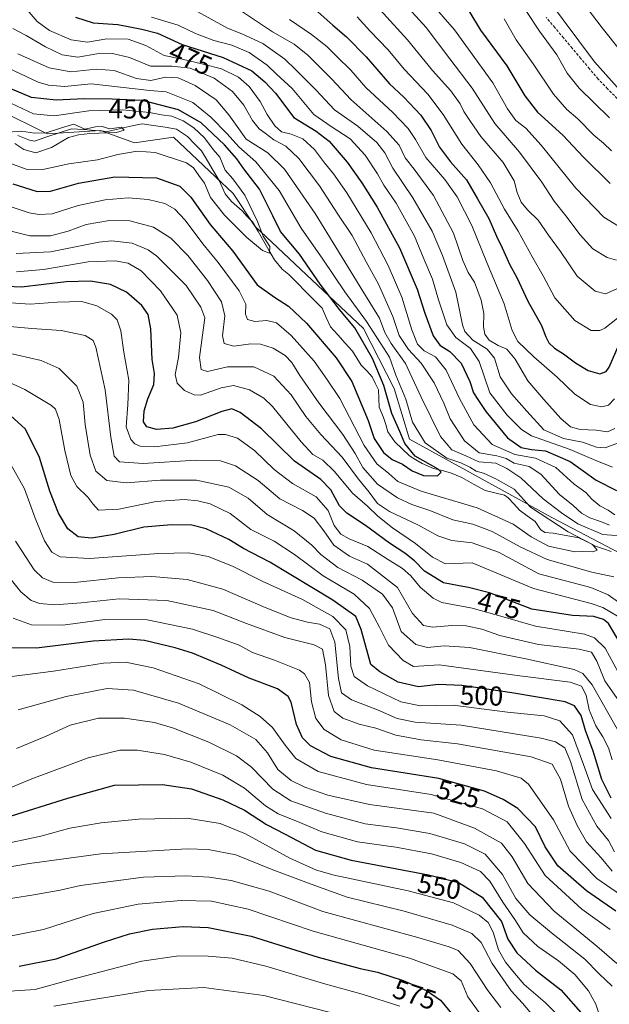
# Model space of a CAD drawing. Units: metres. Extents: x 596462 to 599881, y 4782325 to 4784688.
# Drawn here: x 599397 to 599613, y 4783122 to 4783482 of the extents above; entities that cross this region are included whole.
import ezdxf
from ezdxf.enums import TextEntityAlignment as Align

# ---------------------------------------------------------------- set-up
doc = ezdxf.new("R2010")
doc.units = ezdxf.units.M
doc.header["$MEASUREMENT"] = 0
doc.linetypes.add('TRAZOSX2', pattern=[1.5, 1, -0.5])
for name, color, linetype, lineweight in [('Arbolado forestal CxS', 92, 'Continuous', 0), ('Corriente artificial lineal', 5, 'TRAZOSX2', 13), ('Corriente natural lineal', 142, 'Continuous', 13), ('Curva de nivel maestra', 36, 'Continuous', 30), ('Curva de nivel normal', 36, 'Continuous', 0), ('Rótulo de curva de nivel directora', 19, 'Continuous', 0)]:
    doc.layers.add(name, color=color, linetype=linetype, lineweight=lineweight)
doc.styles.add('Arial', font='txt', dxfattribs={"height": 0.2})

# ---------------------------------------------------------------- blocks, each defined once
blk = doc.blocks.new('*U153')
at = {"layer": 'Arbolado forestal CxS', "color": 92, "linetype": 'Continuous', "lineweight": 0}
blk.add_polyline3d([(599371.3835, 4783458.1091, 437.9769), (599406.9561, 4783440.5811, 440.0676), (599426.4267, 4783441.7981, 441.6438), (599438.8795, 4783437.2353, 445.808), (599453.1993, 4783439.3641, 442.6831), (599468.5817, 4783424.8379, 443.2333), (599475.1049, 4783418.6773, 443.7036), (599482.9407, 4783406.7667, 444.8614), (599522.8297, 4783369.1775, 452.5118), (599534.0543, 4783347.2095, 453.3397), (599539.6065, 4783328.6279, 451.6672), (599591.8471, 4783299.9521, 454.9509), (599624.1243, 4783282.9625, 458.4157)], dxfattribs=at)
blk = doc.blocks.new('*U169')
at = {"layer": 'Curva de nivel normal', "color": 36, "linetype": 'Continuous', "lineweight": 0}
for points in [[(599582.5, 4783485.34, 535), (599587.33, 4783478.17, 535), (599593.62, 4783469.46, 535), (599597.48, 4783462.78, 535), (599601.87, 4783457.26, 535), (599612.9, 4783446.41, 535)], [(599615.59, 4783136.54, 535), (599608.32, 4783142.83, 535), (599592.68, 4783155.7, 535), (599582.99, 4783165.84, 535), (599577.31, 4783175.62, 535), (599573.42, 4783180.57, 535), (599563.5, 4783186.03, 535), (599548.58, 4783191.61, 535), (599525.02, 4783194.77, 535), (599509.8, 4783198.22, 535), (599501.26, 4783201.09, 535), (599496.35, 4783203.51, 535), (599491.45, 4783207.62, 535), (599487.59, 4783213.68, 535), (599483.4, 4783218.64, 535), (599473.91, 4783223.99, 535), (599455.01, 4783231.94, 535), (599438.54, 4783236.63, 535), (599428.92, 4783237.23, 535), (599413.86, 4783234.3, 535), (599396.33, 4783229.48, 535)]]:
    blk.add_polyline3d(points, dxfattribs=at)
blk = doc.blocks.new('*U172')
at = {"layer": 'Curva de nivel normal', "color": 36, "linetype": 'Continuous', "lineweight": 0}
for points in [[(599393.26, 4783405.01, 460), (599400.58, 4783403.15, 460), (599408.19, 4783403.21, 460), (599414.58, 4783404.87, 460), (599421.24, 4783407.36, 460), (599429.81, 4783408.73, 460), (599437.25, 4783408.67, 460), (599445.85, 4783406.38, 460), (599452.21, 4783402.29, 460), (599458.45, 4783395.94, 460), (599465.65, 4783386.81, 460), (599470.75, 4783378.92, 460), (599472.05, 4783373.84, 460), (599471.16, 4783366.51, 460), (599471.71, 4783363.7, 460), (599475.36, 4783362.74, 460), (599481.59, 4783363.53, 460), (599485.12, 4783363.43, 460), (599489.7, 4783361.95, 460), (599494.14, 4783359.28, 460), (599496.59, 4783356.75, 460), (599499.46, 4783351.96, 460), (599506.44, 4783342, 460), (599515.18, 4783330.32, 460), (599519.76, 4783323.34, 460), (599522.6, 4783318.21, 460), (599527.94, 4783312.12, 460), (599535.24, 4783307.09, 460), (599540.52, 4783304.68, 460), (599547.07, 4783302.47, 460), (599555.59, 4783299.08, 460), (599562.92, 4783297.44, 460), (599569.96, 4783294.82, 460), (599580.2, 4783289.2, 460), (599590.11, 4783284.51, 460), (599606.41, 4783279.92, 460), (599614.58, 4783278.18, 460)], [(599619.9, 4783292.92, 460), (599610.54, 4783293.75, 460), (599601.37, 4783297.62, 460), (599595.4, 4783301.7, 460), (599588.62, 4783306.81, 460), (599580.42, 4783314.49, 460), (599575.38, 4783317.89, 460), (599571.26, 4783319.88, 460), (599565.11, 4783320.31, 460), (599560.25, 4783322.59, 460), (599555.17, 4783324.72, 460), (599551.04, 4783329.68, 460), (599543.94, 4783344.09, 460), (599538.24, 4783356.33, 460), (599532.9, 4783363.75, 460), (599530.61, 4783367.79, 460), (599528.7, 4783372.99, 460), (599522.56, 4783382.87, 460), (599505.06, 4783411.34, 460), (599493.81, 4783427.64, 460), (599487.76, 4783433.58, 460), (599479.83, 4783438.65, 460), (599476.56, 4783443.21, 460), (599473.52, 4783447.46, 460), (599468.89, 4783453.02, 460), (599461.12, 4783458.27, 460), (599454.92, 4783461.12, 460), (599450.26, 4783461.32, 460), (599444.92, 4783460.08, 460), (599439.59, 4783460.88, 460), (599431.51, 4783463.74, 460), (599424.93, 4783464.28, 460), (599415.62, 4783463.32, 460), (599407.61, 4783464.72, 460), (599396.11, 4783469.92, 460)]]:
    blk.add_polyline3d(points, dxfattribs=at)
blk = doc.blocks.new('*U176')
at = {"layer": 'Curva de nivel normal', "color": 36, "linetype": 'Continuous', "lineweight": 0}
for points in [[(599395.6, 4783396.75, 465), (599408.08, 4783397.28, 465), (599425.83, 4783400.86, 465), (599430.65, 4783401.31, 465), (599438.01, 4783400.53, 465), (599443.97, 4783397.98, 465), (599447.11, 4783395.72, 465), (599457.81, 4783385, 465), (599463.17, 4783377.07, 465), (599464.74, 4783373.09, 465), (599462.74, 4783358.54, 465), (599463.36, 4783354.18, 465), (599465.71, 4783353.42, 465), (599473.03, 4783355.12, 465), (599482.59, 4783355.17, 465), (599489.94, 4783351.78, 465), (599496.36, 4783344.87, 465), (599501.72, 4783336.9, 465), (599507.14, 4783330.32, 465), (599514.98, 4783322.02, 465), (599521.02, 4783313.98, 465), (599524.87, 4783309.25, 465), (599527.93, 4783305.12, 465), (599532.31, 4783302.16, 465), (599542.96, 4783297.15, 465), (599550.05, 4783293.26, 465), (599555.21, 4783291.46, 465), (599562.58, 4783290.63, 465), (599572.29, 4783287.28, 465), (599587.08, 4783279.24, 465), (599606.09, 4783274.3, 465), (599612.5, 4783271.6, 465), (599622.61, 4783264.43, 465)], [(599612.9, 4783297.1, 465), (599610.03, 4783298.3, 465), (599605.78, 4783299.84, 465), (599602.7, 4783301.56, 465), (599599.6, 4783304.35, 465), (599594.59, 4783308.35, 465), (599587.72, 4783315.81, 465), (599583.46, 4783318.64, 465), (599578.06, 4783319.9, 465), (599575.07, 4783321.52, 465), (599571.68, 4783322.57, 465), (599565.17, 4783323.62, 465), (599559.76, 4783328.07, 465), (599554.54, 4783336.11, 465), (599552.22, 4783341.89, 465), (599548.73, 4783349.35, 465), (599543.96, 4783356.55, 465), (599539.26, 4783361.54, 465), (599535.84, 4783366.68, 465), (599533.53, 4783373.64, 465), (599528.27, 4783385.49, 465), (599523.84, 4783393.62, 465), (599518.68, 4783403.35, 465), (599513.45, 4783411.13, 465), (599506.66, 4783421.49, 465), (599499.1, 4783431.46, 465), (599494.39, 4783435.99, 465), (599490.01, 4783438.36, 465), (599486.79, 4783440.78, 465), (599484.54, 4783442.36, 465), (599482.11, 4783445.43, 465), (599478.91, 4783451.06, 465), (599474.86, 4783456.05, 465), (599468.06, 4783461.01, 465), (599459.35, 4783464.56, 465), (599452.62, 4783465.34, 465), (599444.73, 4783465.4, 465), (599437.1, 4783468.49, 465), (599430.81, 4783470.01, 465), (599425.14, 4783469.82, 465), (599418.16, 4783468.67, 465), (599412.44, 4783469.56, 465), (599406.28, 4783472.49, 465), (599399.25, 4783476.53, 465), (599394.36, 4783479.16, 465)]]:
    blk.add_polyline3d(points, dxfattribs=at)
blk = doc.blocks.new('*U179')
at = {"layer": 'Curva de nivel normal', "color": 36, "linetype": 'Continuous', "lineweight": 0}
for points in [[(599462.12, 4783485.22, 485), (599473.04, 4783479.32, 485), (599478.26, 4783477.25, 485), (599485.99, 4783473.67, 485), (599494.01, 4783467.96, 485), (599498.01, 4783464.03, 485), (599505.3, 4783456.64, 485), (599512.16, 4783449.38, 485), (599520.72, 4783443.34, 485), (599527.66, 4783437.41, 485), (599530.57, 4783433.62, 485), (599533.61, 4783427.93, 485), (599540.94, 4783417.1, 485), (599548.01, 4783404.85, 485), (599551.74, 4783395.91, 485), (599556.67, 4783382.52, 485), (599559.03, 4783370.54, 485), (599559.98, 4783368.11, 485), (599562.81, 4783364.99, 485), (599568.11, 4783361.62, 485), (599570.8, 4783358.31, 485), (599572.93, 4783351.44, 485), (599577.06, 4783345.24, 485), (599582.7, 4783338.86, 485), (599588.9, 4783332.02, 485), (599596.03, 4783328.87, 485), (599603.08, 4783327.6, 485), (599608.2, 4783325.72, 485), (599611.34, 4783325.52, 485), (599616.26, 4783327.36, 485)], [(599619.15, 4783228.69, 485), (599611.22, 4783240.04, 485), (599608.24, 4783247.34, 485), (599606.29, 4783250.56, 485), (599601.84, 4783251.65, 485), (599586.89, 4783253.43, 485), (599572.8, 4783256.75, 485), (599566.19, 4783258.99, 485), (599560.38, 4783260.24, 485), (599555.22, 4783260.4, 485), (599548.18, 4783259.7, 485), (599544.84, 4783260.42, 485), (599540.71, 4783264.8, 485), (599535.31, 4783274.24, 485), (599524.32, 4783282.84, 485), (599517.7, 4783285.83, 485), (599511.96, 4783289.82, 485), (599508.29, 4783295, 485), (599504.74, 4783299.69, 485), (599500.52, 4783302.56, 485), (599492.21, 4783306.84, 485), (599484.2, 4783313.48, 485), (599475.92, 4783318.83, 485), (599470.39, 4783320.74, 485), (599461.47, 4783320.93, 485), (599442.04, 4783319.75, 485), (599433.41, 4783320.38, 485), (599431.41, 4783322.45, 485), (599430.21, 4783329.41, 485), (599428.11, 4783346.72, 485), (599424.8, 4783362.35, 485), (599423.76, 4783364.78, 485), (599420.87, 4783366.7, 485), (599412.06, 4783368.52, 485), (599401.24, 4783369.18, 485), (599393.27, 4783369.9, 485)]]:
    blk.add_polyline3d(points, dxfattribs=at)
blk = doc.blocks.new('*U180')
at = {"layer": 'Curva de nivel normal', "color": 36, "linetype": 'Continuous', "lineweight": 0}
for points in [[(599395.66, 4783389.92, 470), (599405.63, 4783390.89, 470), (599421.96, 4783393.63, 470), (599431.8, 4783394.04, 470), (599436.63, 4783393.12, 470), (599441.4, 4783390.33, 470), (599448.46, 4783383.03, 470), (599454.51, 4783374.07, 470), (599455.89, 4783367.56, 470), (599455.06, 4783358.56, 470), (599453.84, 4783352.38, 470), (599454.58, 4783349.13, 470), (599457.22, 4783346.48, 470), (599460.76, 4783344.89, 470), (599463.1, 4783344.77, 470), (599470.62, 4783347.44, 470), (599475.14, 4783348.32, 470), (599481.07, 4783346.78, 470), (599486.27, 4783343.63, 470), (599489.49, 4783340.6, 470), (599499.92, 4783327.71, 470), (599504.23, 4783323.09, 470), (599507.9, 4783320.9, 470), (599512.18, 4783316.79, 470), (599518.81, 4783308.84, 470), (599524.23, 4783304.13, 470), (599528.1, 4783300.38, 470), (599533.46, 4783296.18, 470), (599541.87, 4783290.47, 470), (599548.07, 4783285.39, 470), (599552.87, 4783282.96, 470), (599562.58, 4783283.3, 470), (599585.09, 4783273.88, 470), (599606.24, 4783268.38, 470), (599610.52, 4783267, 470), (599615.9, 4783263.75, 470)], [(599614.9, 4783300.97, 470), (599612.39, 4783302.68, 470), (599609.45, 4783304.27, 470), (599606.48, 4783306.68, 470), (599604.22, 4783309.1, 470), (599600.01, 4783312.11, 470), (599593.25, 4783318.28, 470), (599585.78, 4783321.74, 470), (599578.26, 4783323.03, 470), (599569.96, 4783326.7, 470), (599563.26, 4783333.86, 470), (599558.01, 4783343.54, 470), (599553.14, 4783353.94, 470), (599549.13, 4783358.79, 470), (599544.99, 4783361.03, 470), (599542.64, 4783363.41, 470), (599540.55, 4783368.76, 470), (599536.82, 4783380.64, 470), (599531.85, 4783392.29, 470), (599525.58, 4783404.3, 470), (599516.67, 4783418.94, 470), (599511.83, 4783425.92, 470), (599508.52, 4783429.87, 470), (599504.9, 4783434.81, 470), (599500.61, 4783438.68, 470), (599496.31, 4783440.47, 470), (599492.8, 4783441.29, 470), (599490.28, 4783443.43, 470), (599487.51, 4783447.67, 470), (599484.96, 4783452.38, 470), (599480.92, 4783457.91, 470), (599477, 4783461.29, 470), (599470.78, 4783464.37, 470), (599464.13, 4783466.06, 470), (599456.32, 4783467.93, 470), (599449.8, 4783469.29, 470), (599443.12, 4783472.93, 470), (599436.6, 4783475.2, 470), (599428.77, 4783475.4, 470), (599421.67, 4783474.16, 470), (599415.68, 4783475.04, 470), (599407.78, 4783478.47, 470), (599403.28, 4783481.74, 470), (599396.84, 4783489.32, 470)]]:
    blk.add_polyline3d(points, dxfattribs=at)
blk = doc.blocks.new('*U190')
at = {"layer": 'Curva de nivel normal', "color": 36, "linetype": 'Continuous', "lineweight": 0}
for points in [[(599618.24, 4783374.79, 505), (599611.24, 4783369.34, 505), (599609.42, 4783368.52, 505), (599606.24, 4783368.52, 505), (599600.18, 4783372.18, 505), (599592.91, 4783380.42, 505), (599588.64, 4783388.47, 505), (599584.89, 4783395.07, 505), (599579.52, 4783404.86, 505), (599574.44, 4783412.94, 505), (599569.31, 4783422.54, 505), (599564.82, 4783429.25, 505), (599558.84, 4783436.79, 505), (599551.98, 4783447.66, 505), (599546.32, 4783455.03, 505), (599537.75, 4783464.22, 505), (599531.86, 4783471.34, 505), (599525.18, 4783478.34, 505), (599520.55, 4783483.37, 505)], [(599393.55, 4783319.38, 505), (599398.67, 4783310.5, 505), (599402.48, 4783299.65, 505), (599405.92, 4783291.37, 505), (599408.59, 4783287.22, 505), (599411.72, 4783285.5, 505), (599422.37, 4783284.91, 505), (599447.78, 4783286.8, 505), (599458.82, 4783287.04, 505), (599465.94, 4783285.66, 505), (599474.76, 4783282.08, 505), (599485.71, 4783276.6, 505), (599500.45, 4783269.92, 505), (599511.57, 4783263.71, 505), (599516.38, 4783258.8, 505), (599517.76, 4783252.66, 505), (599518.15, 4783245.44, 505), (599519.38, 4783241.67, 505), (599524.26, 4783238.2, 505), (599536.48, 4783232.39, 505), (599543.75, 4783230.96, 505), (599555.72, 4783231.17, 505), (599575.62, 4783228.54, 505), (599589.04, 4783227.25, 505), (599594.71, 4783225.48, 505), (599599.34, 4783220.34, 505), (599603.39, 4783209.46, 505), (599606.68, 4783200.26, 505), (599613.51, 4783189.61, 505)]]:
    blk.add_polyline3d(points, dxfattribs=at)
blk = doc.blocks.new('*U193')
at = {"layer": 'Curva de nivel normal', "color": 36, "linetype": 'Continuous', "lineweight": 0}
for points in [[(599613.66, 4783434.34, 530), (599610.8, 4783437.08, 530), (599607.23, 4783440.08, 530), (599601.28, 4783446.08, 530), (599597.27, 4783449.49, 530), (599592.38, 4783455.07, 530), (599584.97, 4783466.18, 530), (599578.74, 4783475.06, 530), (599574.31, 4783482.68, 530)], [(599393.01, 4783241.54, 530), (599409.27, 4783243.59, 530), (599427.59, 4783246.57, 530), (599435.64, 4783246.96, 530), (599445.8, 4783244.89, 530), (599462.64, 4783238.93, 530), (599478.25, 4783231.31, 530), (599484.94, 4783227.06, 530), (599489.52, 4783223.02, 530), (599494.1, 4783216.56, 530), (599498.06, 4783211.58, 530), (599506.23, 4783206.84, 530), (599523.88, 4783202.03, 530), (599547.58, 4783198.38, 530), (599566.41, 4783193.11, 530), (599575.45, 4783188.36, 530), (599581.76, 4783180.44, 530), (599589.36, 4783168.78, 530), (599602.77, 4783156.41, 530), (599613.24, 4783148.95, 530)]]:
    blk.add_polyline3d(points, dxfattribs=at)
blk = doc.blocks.new('*U196')
at = {"layer": 'Curva de nivel normal', "color": 36, "linetype": 'Continuous', "lineweight": 0}
blk.add_polyline3d([(599393.26, 4783429.74, 445), (599399.23, 4783427.65, 445), (599405.35, 4783427.42, 445), (599414.87, 4783429.61, 445), (599425.36, 4783431.02, 445), (599432.77, 4783432.97, 445), (599439.87, 4783434.22, 445), (599446.49, 4783433.76, 445), (599457.92, 4783429.92, 445), (599460.57, 4783428.07, 445), (599462.52, 4783425.23, 445), (599464.62, 4783422.47, 445), (599466.77, 4783417.2, 445), (599471.89, 4783410.77, 445), (599480.04, 4783402.53, 445), (599485.75, 4783397.77, 445), (599488.32, 4783396.81, 445), (599488.51, 4783399.27, 445), (599486.05, 4783403.09, 445), (599483.92, 4783408.46, 445), (599479.38, 4783418.02, 445), (599474.94, 4783424.03, 445), (599472.14, 4783427.23, 445), (599470.12, 4783431.94, 445), (599467.7, 4783434.86, 445), (599464.58, 4783439.06, 445), (599460.66, 4783442.8, 445), (599456.77, 4783445.31, 445), (599452.64, 4783447.08, 445), (599448.79, 4783447.56, 445), (599444.38, 4783448.35, 445), (599434.46, 4783449.37, 445), (599422.16, 4783449.03, 445), (599409.54, 4783447.1, 445), (599401.94, 4783447.92, 445), (599393.6, 4783451.78, 445)], dxfattribs=at)
blk = doc.blocks.new('*U200')
at = {"layer": 'Curva de nivel normal', "color": 36, "linetype": 'Continuous', "lineweight": 0}
blk.add_polyline3d([(599392.65, 4783171.78, 560), (599400.45, 4783173.14, 560), (599426.6, 4783176.63, 560), (599458.22, 4783178.52, 560), (599465.88, 4783178.28, 560), (599476.05, 4783176.35, 560), (599489, 4783171.12, 560), (599503.65, 4783165.58, 560), (599516.77, 4783160.75, 560), (599537.69, 4783155.66, 560), (599555.25, 4783150.57, 560), (599562.54, 4783147.51, 560), (599565.94, 4783144.22, 560), (599569.9, 4783136.54, 560), (599576.97, 4783126.51, 560), (599581.03, 4783121.91, 560), (599586.38, 4783115.6, 560)], dxfattribs=at)
blk = doc.blocks.new('*U208')
at = {"layer": 'Curva de nivel normal', "color": 36, "linetype": 'Continuous', "lineweight": 0}
blk.add_polyline3d([(599388.46, 4783179.68, 555), (599404.58, 4783183.11, 555), (599415.26, 4783186.04, 555), (599426.64, 4783188.04, 555), (599440.34, 4783189.37, 555), (599458.23, 4783189.75, 555), (599470.3, 4783187.82, 555), (599479.54, 4783184.06, 555), (599495.82, 4783175.09, 555), (599505.63, 4783170.68, 555), (599512.03, 4783168.82, 555), (599539.14, 4783163.06, 555), (599555.82, 4783158.7, 555), (599565.22, 4783154.26, 555), (599568.54, 4783151.56, 555), (599570.37, 4783148, 555), (599572.32, 4783141.53, 555), (599574.81, 4783137.03, 555), (599578.1, 4783132.99, 555), (599581.62, 4783128.84, 555), (599589.34, 4783122.23, 555), (599599.24, 4783112.32, 555)], dxfattribs=at)
blk = doc.blocks.new('*U209')
at = {"layer": 'Curva de nivel normal', "color": 36, "linetype": 'Continuous', "lineweight": 0}
blk.add_polyline3d([(599409.32, 4783120.83, 585), (599423.88, 4783123.33, 585), (599444.04, 4783126.6, 585), (599464.34, 4783127.66, 585), (599486.34, 4783124.72, 585), (599515.95, 4783117.16, 585)], dxfattribs=at)
blk = doc.blocks.new('*U213')
at = {"layer": 'Curva de nivel normal', "color": 36, "linetype": 'Continuous', "lineweight": 0}
for points in [[(599590.18, 4783490.15, 540), (599607.42, 4783466.98, 540), (599621.94, 4783450.66, 540)], [(599613.9, 4783128.14, 540), (599609.2, 4783132.72, 540), (599603.96, 4783138.11, 540), (599591.66, 4783147.75, 540), (599583.72, 4783154.31, 540), (599578.57, 4783160.29, 540), (599573.73, 4783169.08, 540), (599567.33, 4783176.54, 540), (599559.81, 4783180.36, 540), (599547.06, 4783184.13, 540), (599534.88, 4783186.26, 540), (599523.47, 4783187.72, 540), (599508.89, 4783191.57, 540), (599496.24, 4783196.14, 540), (599489.54, 4783200.43, 540), (599481.73, 4783208.43, 540), (599476.28, 4783212.59, 540), (599466.11, 4783217.63, 540), (599453.18, 4783222.7, 540), (599446.24, 4783224.76, 540), (599435.27, 4783226.46, 540), (599425.69, 4783226.35, 540), (599415.36, 4783223.8, 540), (599406.53, 4783219.78, 540), (599395.71, 4783215.29, 540)]]:
    blk.add_polyline3d(points, dxfattribs=at)
blk = doc.blocks.new('*U221')
at = {"layer": 'Curva de nivel normal', "color": 36, "linetype": 'Continuous', "lineweight": 0}
blk.add_polyline3d([(599286.14, 4783120.48, 580), (599294.81, 4783126.1, 580), (599304.34, 4783134.3, 580), (599311.21, 4783139.55, 580), (599316.97, 4783142.4, 580), (599323.5, 4783144.04, 580), (599329.17, 4783143.47, 580), (599336.3, 4783140.98, 580), (599343.34, 4783138.77, 580), (599354.18, 4783134.44, 580), (599371.61, 4783128.42, 580), (599387.41, 4783125.95, 580), (599402.48, 4783126.92, 580), (599414.9, 4783130.34, 580), (599441.56, 4783137.3, 580), (599455.2, 4783139.29, 580), (599465.86, 4783139.21, 580), (599474.68, 4783138.46, 580), (599487.08, 4783135.5, 580), (599508.1, 4783129.19, 580), (599522.37, 4783125.24, 580), (599536.08, 4783120.79, 580)], dxfattribs=at)
blk = doc.blocks.new('*U226')
at = {"layer": 'Curva de nivel normal', "color": 36, "linetype": 'Continuous', "lineweight": 0}
blk.add_polyline3d([(599391.33, 4783146.12, 570), (599405.6, 4783148.91, 570), (599423.82, 4783154.76, 570), (599440.28, 4783158.21, 570), (599456.01, 4783159.62, 570), (599467.12, 4783159.32, 570), (599480.5, 4783156.38, 570), (599504.37, 4783148.28, 570), (599539.62, 4783138.42, 570), (599555.54, 4783132.75, 570), (599558.54, 4783130.08, 570), (599561.09, 4783124.3, 570), (599566.81, 4783116.35, 570)], dxfattribs=at)
blk = doc.blocks.new('*U228')
at = {"layer": 'Curva de nivel normal', "color": 36, "linetype": 'Continuous', "lineweight": 0}
for points in [[(599475.91, 4783486.92, 490), (599489.45, 4783477.98, 490), (599497.42, 4783473.38, 490), (599502.4, 4783469.44, 490), (599511.22, 4783460.54, 490), (599518.12, 4783453.11, 490), (599531.42, 4783441.41, 490), (599535.91, 4783436.41, 490), (599538.12, 4783431.73, 490), (599541.41, 4783427.65, 490), (599548.44, 4783417.94, 490), (599555.75, 4783404.11, 490), (599559.26, 4783394.18, 490), (599561.18, 4783389.75, 490), (599563.46, 4783386.13, 490), (599565.96, 4783379.6, 490), (599566.87, 4783374.73, 490), (599566.82, 4783369.82, 490), (599567.3, 4783367.09, 490), (599568.89, 4783364.97, 490), (599572.18, 4783363.02, 490), (599575.37, 4783361.63, 490), (599578.42, 4783357.95, 490), (599583.01, 4783350.06, 490), (599588.84, 4783343.24, 490), (599595.12, 4783336.2, 490), (599598.6, 4783333.22, 490), (599602.16, 4783332.19, 490), (599608.05, 4783331.95, 490), (599612.24, 4783331.3, 490), (599614.92, 4783332.57, 490)], [(599616.49, 4783221.11, 490), (599606.54, 4783238.63, 490), (599603.2, 4783242.71, 490), (599600.03, 4783244.24, 490), (599582.3, 4783248.1, 490), (599561.68, 4783252.28, 490), (599552.4, 4783252.96, 490), (599546.21, 4783252.35, 490), (599541.97, 4783253.41, 490), (599536.67, 4783258.22, 490), (599533.45, 4783266.8, 490), (599529.74, 4783271.86, 490), (599522.3, 4783276.97, 490), (599513.41, 4783281.62, 490), (599507.15, 4783286.34, 490), (599503.94, 4783289.83, 490), (599497.46, 4783295.1, 490), (599487.55, 4783301.04, 490), (599480.6, 4783307.02, 490), (599473.47, 4783311.05, 490), (599461.62, 4783313.6, 490), (599448.43, 4783313.68, 490), (599435.9, 4783312.6, 490), (599428.82, 4783313.51, 490), (599424.8, 4783316.98, 490), (599422.62, 4783322.77, 490), (599420.9, 4783334.03, 490), (599420.08, 4783342.23, 490), (599417.81, 4783348.05, 490), (599411.36, 4783354.5, 490), (599404.69, 4783357.52, 490), (599391.94, 4783360.47, 490)]]:
    blk.add_polyline3d(points, dxfattribs=at)
blk = doc.blocks.new('*U230')
at = {"layer": 'Curva de nivel normal', "color": 36, "linetype": 'Continuous', "lineweight": 0}
blk.add_polyline3d([(599388.78, 4783159.56, 565), (599401.35, 4783161.55, 565), (599411.7, 4783163.31, 565), (599419.08, 4783165.07, 565), (599442.22, 4783168.08, 565), (599457.73, 4783168.64, 565), (599466.23, 4783168.16, 565), (599474.36, 4783166.93, 565), (599488.21, 4783163.04, 565), (599507.92, 4783155.52, 565), (599542.67, 4783146.07, 565), (599554.24, 4783142.57, 565), (599557.47, 4783141.21, 565), (599561.89, 4783136.43, 565), (599568.38, 4783126.59, 565), (599573.15, 4783120.35, 565)], dxfattribs=at)
blk = doc.blocks.new('*U234')
at = {"layer": 'Curva de nivel normal', "color": 36, "linetype": 'Continuous', "lineweight": 0}
for points in [[(599445.1, 4783483.25, 480), (599454.89, 4783480.37, 480), (599461.24, 4783477.38, 480), (599467.97, 4783474.78, 480), (599474.59, 4783473.05, 480), (599480.94, 4783470.36, 480), (599487.52, 4783465.68, 480), (599490.96, 4783462.46, 480), (599496.63, 4783457.12, 480), (599504.64, 4783447.58, 480), (599511, 4783443.23, 480), (599517.88, 4783438.69, 480), (599523.38, 4783432.71, 480), (599527.91, 4783425.94, 480), (599530.27, 4783421.77, 480), (599534.84, 4783415.09, 480), (599541.51, 4783403.01, 480), (599544.89, 4783394.8, 480), (599548.14, 4783387.31, 480), (599550.33, 4783379.66, 480), (599553.4, 4783370.51, 480), (599556.58, 4783365.9, 480), (599562.01, 4783361.85, 480), (599565.14, 4783357.16, 480), (599569.09, 4783345.65, 480), (599575.44, 4783337.46, 480), (599580.74, 4783332.22, 480), (599584.42, 4783329.83, 480), (599598.58, 4783324.86, 480), (599607.02, 4783321.2, 480), (599614.05, 4783318.4, 480)], [(599616.13, 4783243.2, 480), (599611.38, 4783252.06, 480), (599607.46, 4783255.88, 480), (599603.74, 4783257.14, 480), (599585.81, 4783260.08, 480), (599574.04, 4783263.54, 480), (599562.64, 4783266.71, 480), (599551.51, 4783268.73, 480), (599548.37, 4783270.37, 480), (599543.59, 4783274.44, 480), (599540.17, 4783278.52, 480), (599537.08, 4783281.24, 480), (599531.55, 4783284.68, 480), (599524.44, 4783289.3, 480), (599517.58, 4783292.14, 480), (599514.48, 4783293.86, 480), (599512.1, 4783297.03, 480), (599509.88, 4783302.47, 480), (599505.42, 4783307.55, 480), (599496.84, 4783312.42, 480), (599490.04, 4783317.55, 480), (599482.91, 4783324.44, 480), (599476.6, 4783328.96, 480), (599472.29, 4783330.42, 480), (599469.59, 4783330.34, 480), (599458.34, 4783327.3, 480), (599446.26, 4783325.81, 480), (599440.94, 4783326.07, 480), (599439.05, 4783326.96, 480), (599437.52, 4783328.57, 480), (599435.8, 4783333.2, 480), (599436.53, 4783341.21, 480), (599436.78, 4783350.23, 480), (599435.01, 4783360.54, 480), (599433.87, 4783368.39, 480), (599432.62, 4783372.42, 480), (599430.46, 4783374.42, 480), (599425.06, 4783377.57, 480), (599419.58, 4783379.13, 480), (599410.63, 4783378.85, 480), (599400.69, 4783378.12, 480), (599389.89, 4783378.83, 480)]]:
    blk.add_polyline3d(points, dxfattribs=at)
blk = doc.blocks.new('*U235')
at = {"layer": 'Curva de nivel normal', "color": 36, "linetype": 'Continuous', "lineweight": 0}
for points in [[(599539.58, 4783497.86, 520), (599556.14, 4783478.72, 520), (599570.2, 4783459.22, 520), (599575.53, 4783449.7, 520), (599578.66, 4783445.38, 520), (599582.32, 4783442.61, 520), (599587.95, 4783436.38, 520), (599600.58, 4783420.66, 520), (599610.91, 4783409.96, 520), (599616.2, 4783406.71, 520)], [(599616.96, 4783161.65, 520), (599608.33, 4783167.69, 520), (599598.57, 4783177.62, 520), (599592.4, 4783189.15, 520), (599583.24, 4783202.27, 520), (599580.53, 4783204.36, 520), (599571.52, 4783207.1, 520), (599550.1, 4783211.15, 520), (599526.77, 4783214.68, 520), (599514.57, 4783218.44, 520), (599508.38, 4783222.24, 520), (599505.39, 4783226.25, 520), (599503.82, 4783232.35, 520), (599503.08, 4783239.41, 520), (599501.23, 4783242.63, 520), (599499.42, 4783243.93, 520), (599490.26, 4783247.64, 520), (599482.19, 4783250.47, 520), (599477.29, 4783253.1, 520), (599469.41, 4783255.92, 520), (599460.2, 4783259.05, 520), (599443.55, 4783262.42, 520), (599428.09, 4783262.6, 520), (599412.71, 4783260.54, 520), (599401.2, 4783260.6, 520), (599394.51, 4783263.05, 520)]]:
    blk.add_polyline3d(points, dxfattribs=at)
blk = doc.blocks.new('*U238')
at = {"layer": 'Curva de nivel normal', "color": 36, "linetype": 'Continuous', "lineweight": 0}
blk.add_polyline3d([(599388, 4783466.87, 455), (599403.67, 4783459.54, 455), (599407.43, 4783458.36, 455), (599413.23, 4783457.94, 455), (599423.05, 4783458.93, 455), (599444.59, 4783456.42, 455), (599450.46, 4783455.98, 455), (599460.33, 4783452.06, 455), (599466.86, 4783446.64, 455), (599472.88, 4783440.57, 455), (599477.15, 4783435.79, 455), (599483.39, 4783430.33, 455), (599491.86, 4783419.78, 455), (599500, 4783405.99, 455), (599507.88, 4783394.63, 455), (599515.99, 4783382.65, 455), (599523.92, 4783371.77, 455), (599529.1, 4783363.79, 455), (599532.33, 4783358.66, 455), (599534.61, 4783352.06, 455), (599538.31, 4783343.29, 455), (599540.77, 4783334.9, 455), (599545.42, 4783327.26, 455), (599553.37, 4783321.72, 455), (599558.43, 4783319.97, 455), (599561.75, 4783318.44, 455), (599564.14, 4783316.9, 455), (599566.83, 4783316.14, 455), (599571.24, 4783314.12, 455), (599578.02, 4783310.35, 455), (599583.98, 4783303.71, 455), (599597.77, 4783294.64, 455), (599606.74, 4783290.05, 455), (599608.42, 4783287.94, 455), (599606.79, 4783287.3, 455), (599603, 4783287.43, 455), (599600.23, 4783287.34, 455), (599590.59, 4783289.45, 455), (599584.26, 4783292.8, 455), (599577.68, 4783297.54, 455), (599564.47, 4783303.52, 455), (599543.98, 4783309.61, 455), (599535.33, 4783313.16, 455), (599532.04, 4783316.02, 455), (599527.69, 4783319.6, 455), (599523.04, 4783326.37, 455), (599514.13, 4783343.54, 455), (599509.42, 4783350.58, 455), (599504.73, 4783357.24, 455), (599496.37, 4783366.65, 455), (599490.94, 4783371.24, 455), (599487.44, 4783372.13, 455), (599483.03, 4783371.83, 455), (599480.28, 4783372.53, 455), (599479.58, 4783374.41, 455), (599479.68, 4783378.13, 455), (599477.32, 4783382.96, 455), (599469.62, 4783393.34, 455), (599463.89, 4783400.26, 455), (599457.45, 4783408.88, 455), (599453.72, 4783412.95, 455), (599450.04, 4783415, 455), (599443.96, 4783416.46, 455), (599436.65, 4783417.06, 455), (599428.22, 4783416.41, 455), (599418.3, 4783414.29, 455), (599408.69, 4783411.22, 455), (599403.94, 4783410.95, 455), (599400.31, 4783411.64, 455), (599391.87, 4783414.35, 455)], dxfattribs=at)
blk = doc.blocks.new('*U243')
at = {"layer": 'Curva de nivel normal', "color": 36, "linetype": 'Continuous', "lineweight": 0}
for points in [[(599616.69, 4783384.19, 510), (599611.47, 4783381.9, 510), (599607.7, 4783382.9, 510), (599601.1, 4783388.35, 510), (599594.95, 4783397.38, 510), (599590.62, 4783403.41, 510), (599586.77, 4783408.96, 510), (599582.86, 4783412.73, 510), (599580.59, 4783415.47, 510), (599579.05, 4783419.08, 510), (599577.99, 4783423.33, 510), (599574.02, 4783430.02, 510), (599565.81, 4783439.58, 510), (599562.07, 4783445.04, 510), (599559.63, 4783448.76, 510), (599558.21, 4783451.6, 510), (599554.77, 4783456.27, 510), (599548.1, 4783463.82, 510), (599538.88, 4783475.06, 510), (599528.79, 4783486.09, 510)], [(599395.3, 4783291.26, 510), (599399.2, 4783285.33, 510), (599402.1, 4783280.78, 510), (599405.2, 4783277.88, 510), (599409.03, 4783276.3, 510), (599416.93, 4783276.09, 510), (599432.92, 4783277.84, 510), (599445.26, 4783278.35, 510), (599458.18, 4783277.23, 510), (599471.27, 4783273.67, 510), (599486.84, 4783266.91, 510), (599496.26, 4783263.18, 510), (599502.27, 4783261.55, 510), (599506.71, 4783260.87, 510), (599510.42, 4783259.12, 510), (599512.25, 4783254.29, 510), (599513.6, 4783240.93, 510), (599514.81, 4783235.66, 510), (599518.46, 4783233.07, 510), (599527.88, 4783229.41, 510), (599535.11, 4783226.3, 510), (599541.77, 4783224.96, 510), (599558.61, 4783223.81, 510), (599587.92, 4783219.13, 510), (599593.18, 4783217.71, 510), (599596.61, 4783215.58, 510), (599598.61, 4783210.5, 510), (599602.96, 4783196.59, 510), (599608.35, 4783186.77, 510), (599612.58, 4783181.57, 510), (599614.79, 4783177.45, 510)]]:
    blk.add_polyline3d(points, dxfattribs=at)
blk = doc.blocks.new('*U244')
at = {"layer": 'Curva de nivel normal', "color": 36, "linetype": 'Continuous', "lineweight": 0}
blk.add_polyline3d([(599395.06, 4783436.95, 440), (599398.36, 4783434.84, 440), (599402.72, 4783433.6, 440), (599408.46, 4783435.54, 440), (599414.78, 4783439.15, 440), (599418.41, 4783440.16, 440), (599422.6, 4783440.73, 440), (599432.37, 4783441.06, 440), (599435.13, 4783441.93, 440), (599434.17, 4783442.99, 440), (599429.89, 4783442.38, 440), (599427.08, 4783443.23, 440), (599424.59, 4783443.08, 440), (599420.77, 4783442.26, 440), (599416.63, 4783444.06, 440), (599412.17, 4783442.72, 440), (599406.56, 4783440.88, 440), (599402.32, 4783440.74, 440), (599397.49, 4783441.54, 440), (599392.64, 4783441.18, 440)], dxfattribs=at)
blk = doc.blocks.new('*U246')
at = {"layer": 'Curva de nivel normal', "color": 36, "linetype": 'Continuous', "lineweight": 0}
for points in [[(599614.8, 4783343.4, 495), (599612.57, 4783341.05, 495), (599610.19, 4783340.44, 495), (599605.98, 4783341.36, 495), (599600.26, 4783345.12, 495), (599593.79, 4783351.32, 495), (599585.21, 4783358.78, 495), (599579.33, 4783364.43, 495), (599577.25, 4783368.42, 495), (599574.39, 4783378.23, 495), (599567.97, 4783393.34, 495), (599562.48, 4783406.91, 495), (599557.1, 4783417.49, 495), (599552.57, 4783423.86, 495), (599545.61, 4783431.82, 495), (599541.88, 4783438.44, 495), (599539.18, 4783442.48, 495), (599533.52, 4783448.36, 495), (599523.63, 4783457.58, 495), (599518.16, 4783463.83, 495), (599513.13, 4783468.75, 495), (599509.43, 4783472.5, 495), (599503.8, 4783476.91, 495), (599495.73, 4783482.43, 495)], [(599382.67, 4783354.17, 495), (599398.75, 4783346.91, 495), (599408.52, 4783341.01, 495), (599409.94, 4783339.62, 495), (599411.37, 4783335.86, 495), (599413.37, 4783324.53, 495), (599415.55, 4783315.38, 495), (599417.82, 4783311.32, 495), (599421.8, 4783307.45, 495), (599423.66, 4783304.9, 495), (599425.68, 4783302.59, 495), (599433.18, 4783303.03, 495), (599446.84, 4783305.78, 495), (599457.14, 4783306.53, 495), (599462.06, 4783306.09, 495), (599466.58, 4783304.98, 495), (599473.96, 4783301.42, 495), (599481.56, 4783295.53, 495), (599490.09, 4783291.22, 495), (599497.53, 4783286.38, 495), (599508, 4783278.52, 495), (599519.44, 4783271.89, 495), (599524.98, 4783266.58, 495), (599528.71, 4783259.74, 495), (599531.95, 4783253.1, 495), (599537.38, 4783247.5, 495), (599541.17, 4783245.37, 495), (599550.58, 4783245.91, 495), (599580.14, 4783241.92, 495), (599598.52, 4783239.62, 495), (599602.66, 4783238.11, 495), (599604.35, 4783234.78, 495), (599605.49, 4783229.47, 495), (599607.9, 4783223.65, 495), (599610.5, 4783219.61, 495), (599612.59, 4783215.58, 495), (599613.95, 4783211.16, 495)]]:
    blk.add_polyline3d(points, dxfattribs=at)
blk = doc.blocks.new('*U251')
at = {"layer": 'Curva de nivel normal', "color": 36, "linetype": 'Continuous', "lineweight": 0}
for points in [[(599624.15, 4783461.88, 545), (599610.24, 4783479.35, 545), (599604.74, 4783486.63, 545)], [(599389.81, 4783199.36, 545), (599401.26, 4783204.21, 545), (599421.92, 4783211.85, 545), (599433.59, 4783214.65, 545), (599439.92, 4783214.67, 545), (599449.9, 4783213.04, 545), (599459.58, 4783210.32, 545), (599471.25, 4783205.48, 545), (599479.16, 4783200.72, 545), (599486.87, 4783194.24, 545), (599491.49, 4783191.3, 545), (599498.59, 4783188.5, 545), (599507.58, 4783184.71, 545), (599520.6, 4783181.1, 545), (599534.62, 4783179.07, 545), (599547.76, 4783176.62, 545), (599558.47, 4783173.48, 545), (599565.65, 4783170.24, 545), (599569.14, 4783166.65, 545), (599573.91, 4783158.91, 545), (599578.51, 4783152.19, 545), (599581.26, 4783147.67, 545), (599586.64, 4783142.66, 545), (599594.26, 4783137.47, 545), (599600.25, 4783132.47, 545), (599605.23, 4783126.5, 545), (599607.9, 4783121.56, 545), (599608.85, 4783118.69, 545)]]:
    blk.add_polyline3d(points, dxfattribs=at)
blk = doc.blocks.new('*U255')
at = {"layer": 'Curva de nivel normal', "color": 36, "linetype": 'Continuous', "lineweight": 0}
for points in [[(599538.08, 4783487.9, 515), (599545.72, 4783479.49, 515), (599554.47, 4783467.98, 515), (599562.67, 4783457.34, 515), (599570.98, 4783444.36, 515), (599580.01, 4783433.85, 515), (599588.19, 4783422.78, 515), (599592.68, 4783415.83, 515), (599596.94, 4783410.52, 515), (599602.14, 4783403.5, 515), (599606.88, 4783398.39, 515), (599612.06, 4783395.18, 515), (599615.52, 4783394.28, 515)], [(599613.88, 4783170.34, 515), (599609.9, 4783175.23, 515), (599604.48, 4783181.1, 515), (599601.12, 4783187.11, 515), (599597.9, 4783194.15, 515), (599594.95, 4783204.07, 515), (599591.94, 4783209.49, 515), (599584.25, 4783212.28, 515), (599557.29, 4783217.02, 515), (599543.92, 4783218.4, 515), (599534.65, 4783220.19, 515), (599527.33, 4783222.72, 515), (599521.2, 4783224.22, 515), (599515.28, 4783226.36, 515), (599512.01, 4783228.9, 515), (599509.96, 4783234.74, 515), (599508.94, 4783245.94, 515), (599507.8, 4783251.63, 515), (599504.78, 4783253.25, 515), (599493.97, 4783256.02, 515), (599479.89, 4783261.13, 515), (599467.76, 4783265.8, 515), (599450.7, 4783269.55, 515), (599433.26, 4783270.15, 515), (599419.39, 4783268.69, 515), (599409.71, 4783267.98, 515), (599404.28, 4783268.42, 515), (599401.08, 4783269.58, 515), (599397.28, 4783272.69, 515), (599382.16, 4783291.48, 515)]]:
    blk.add_polyline3d(points, dxfattribs=at)
blk = doc.blocks.new('*U258')
at = {"layer": 'Curva de nivel maestra', "color": 36, "linetype": 'Continuous', "lineweight": 30}
for points in [[(599417.32, 4783483.31, 475), (599423.74, 4783481.22, 475), (599432.84, 4783480.57, 475), (599441.6, 4783478.92, 475), (599447.29, 4783477.42, 475), (599456.4, 4783473.33, 475), (599471.35, 4783468.57, 475), (599481.87, 4783463.62, 475), (599486.71, 4783459.63, 475), (599490.59, 4783455.47, 475), (599497.25, 4783446.5, 475), (599505.46, 4783441.49, 475), (599510.24, 4783437.88, 475), (599516.79, 4783430.16, 475), (599522.18, 4783422.58, 475), (599527.84, 4783413.63, 475), (599535.97, 4783398.72, 475), (599542.5, 4783383.67, 475), (599545.33, 4783374.82, 475), (599548.34, 4783366.49, 475), (599550.78, 4783363.09, 475), (599554.41, 4783360.77, 475), (599558.56, 4783356.48, 475), (599561.8, 4783349.82, 475), (599563.09, 4783345.64, 475), (599564.64, 4783343.15, 475), (599567.59, 4783338.76, 475), (599575.59, 4783329.14, 475), (599580.54, 4783325.55, 475), (599584.34, 4783324.89, 475), (599589.51, 4783324.36, 475), (599598.53, 4783320.45, 475), (599608.08, 4783313.64, 475), (599615.53, 4783309.78, 475)], [(599619.36, 4783249.61, 475), (599612.52, 4783261.05, 475), (599610.69, 4783262.62, 475), (599607.14, 4783263.67, 475), (599599.44, 4783263.97, 475), (599584.49, 4783266.35, 475), (599568.98, 4783272.36, 475), (599561.34, 4783274.29, 475), (599557.9, 4783274.94, 475), (599552.11, 4783275.96, 475), (599545.15, 4783280.33, 475), (599541.54, 4783284.06, 475), (599537.99, 4783286.84, 475), (599532.29, 4783290.48, 475), (599523.55, 4783297.07, 475), (599516.66, 4783301.51, 475), (599514.02, 4783304.2, 475), (599510.87, 4783310.06, 475), (599507.2, 4783313.83, 475), (599497.48, 4783320.6, 475), (599485.49, 4783332.39, 475), (599477.66, 4783338.44, 475), (599474.61, 4783339.71, 475), (599470.92, 4783338.81, 475), (599461.26, 4783335.01, 475), (599452.92, 4783332.63, 475), (599447, 4783332.22, 475), (599443.48, 4783333.14, 475), (599442.21, 4783335.01, 475), (599442.42, 4783338.99, 475), (599443.76, 4783343.42, 475), (599446.03, 4783348.72, 475), (599446.22, 4783352.72, 475), (599445.42, 4783357.85, 475), (599444.91, 4783369.12, 475), (599443.95, 4783374.38, 475), (599441.62, 4783377.59, 475), (599436, 4783382.48, 475), (599430.08, 4783385.35, 475), (599422.77, 4783386.61, 475), (599413.89, 4783386.26, 475), (599397.46, 4783384.38, 475), (599389.37, 4783384.73, 475)]]:
    blk.add_polyline3d(points, dxfattribs=at)
blk = doc.blocks.new('*U262')
at = {"layer": 'Curva de nivel maestra', "color": 36, "linetype": 'Continuous', "lineweight": 30}
for points in [[(599561.38, 4783485.62, 525), (599565.7, 4783478.6, 525), (599575.36, 4783465.53, 525), (599581.92, 4783454.43, 525), (599586.61, 4783448.46, 525), (599595.9, 4783440.08, 525), (599603.42, 4783432, 525), (599613.23, 4783422.38, 525)], [(599615.24, 4783155.7, 525), (599604.56, 4783163.1, 525), (599593.98, 4783172.33, 525), (599589.42, 4783179.22, 525), (599585.8, 4783186.6, 525), (599579.33, 4783193.29, 525), (599574.03, 4783196.65, 525), (599567.15, 4783199.65, 525), (599550.39, 4783204.24, 525), (599525.69, 4783208.21, 525), (599510.87, 4783212.3, 525), (599503.45, 4783216.22, 525), (599500.49, 4783219.18, 525), (599498.25, 4783224.1, 525), (599496.32, 4783232.26, 525), (599495.22, 4783234.29, 525), (599491.28, 4783237.14, 525), (599480.88, 4783241.06, 525), (599470.61, 4783245.79, 525), (599460.11, 4783250.28, 525), (599453.81, 4783252.15, 525), (599442.59, 4783254.82, 525), (599436.89, 4783255.34, 525), (599423.76, 4783254.66, 525), (599403, 4783252.03, 525), (599391.92, 4783252.13, 525)]]:
    blk.add_polyline3d(points, dxfattribs=at)
blk = doc.blocks.new('*U265')
at = {"layer": 'Curva de nivel maestra', "color": 36, "linetype": 'Continuous', "lineweight": 30}
for points in [[(599506.13, 4783485.29, 500), (599511.57, 4783480.4, 500), (599516.6, 4783476.09, 500), (599523.73, 4783468.74, 500), (599532.33, 4783458.84, 500), (599537.59, 4783454.04, 500), (599543.79, 4783447.43, 500), (599547.57, 4783441.73, 500), (599550.67, 4783435.62, 500), (599554.72, 4783430.25, 500), (599560.52, 4783423.69, 500), (599564.53, 4783416.7, 500), (599568.68, 4783409.52, 500), (599571.51, 4783403.01, 500), (599573.56, 4783398.8, 500), (599576.38, 4783392.51, 500), (599578.97, 4783387.86, 500), (599582.99, 4783379.18, 500), (599588.02, 4783370.27, 500), (599589.6, 4783366.19, 500), (599590.73, 4783363.96, 500), (599592.78, 4783362.05, 500), (599596.07, 4783359.96, 500), (599600.54, 4783356.61, 500), (599605.13, 4783353.87, 500), (599609.39, 4783352.59, 500), (599611.67, 4783353.39, 500), (599612.82, 4783354.99, 500), (599616.52, 4783363.45, 500)], [(599613.51, 4783197.1, 500), (599610.13, 4783203.87, 500), (599606.97, 4783214.25, 500), (599604.13, 4783221.94, 500), (599602.54, 4783227.42, 500), (599600.07, 4783230.86, 500), (599596.75, 4783232.36, 500), (599577.18, 4783235.68, 500), (599558.85, 4783238.42, 500), (599550.23, 4783238.68, 500), (599542.91, 4783237.94, 500), (599535.57, 4783239.62, 500), (599528.8, 4783243.34, 500), (599525.52, 4783246.04, 500), (599521.91, 4783258.89, 500), (599519.97, 4783263.64, 500), (599511.55, 4783269.68, 500), (599488.44, 4783283.57, 500), (599478.82, 4783288.63, 500), (599473.49, 4783291.89, 500), (599465.2, 4783295.79, 500), (599459.96, 4783297.14, 500), (599452.5, 4783297.3, 500), (599442.36, 4783296.34, 500), (599431.46, 4783293.74, 500), (599423.22, 4783292.32, 500), (599418.22, 4783292.88, 500), (599414.53, 4783295.73, 500), (599411.03, 4783301.54, 500), (599407.9, 4783309.62, 500), (599404.16, 4783321.97, 500), (599398.92, 4783332.26, 500), (599393.53, 4783337.32, 500)]]:
    blk.add_polyline3d(points, dxfattribs=at)
blk = doc.blocks.new('*U269')
at = {"layer": 'Curva de nivel maestra', "color": 36, "linetype": 'Continuous', "lineweight": 30}
blk.add_polyline3d([(599394.39, 4783422.2, 450), (599403.23, 4783419.47, 450), (599408.18, 4783419.54, 450), (599418.34, 4783422.46, 450), (599431.66, 4783424.81, 450), (599446.93, 4783424.4, 450), (599455.58, 4783421.37, 450), (599459.59, 4783417.37, 450), (599466.61, 4783407.38, 450), (599474.99, 4783397.6, 450), (599483.9, 4783385.19, 450), (599490.22, 4783380.67, 450), (599495.28, 4783377.44, 450), (599501.9, 4783371.12, 450), (599512.78, 4783358.48, 450), (599518.56, 4783349.78, 450), (599524.53, 4783335.45, 450), (599526.75, 4783328.91, 450), (599530.1, 4783323.71, 450), (599533.31, 4783321.19, 450), (599537.07, 4783319.46, 450), (599540.66, 4783317.05, 450), (599544.85, 4783315.29, 450), (599549.92, 4783315.21, 450), (599551.22, 4783316.5, 450), (599550.22, 4783317.62, 450), (599541.72, 4783322.36, 450), (599537.9, 4783327, 450), (599536.18, 4783331.44, 450), (599533.17, 4783338.05, 450), (599530.2, 4783348.3, 450), (599526.1, 4783358.2, 450), (599519.58, 4783369.47, 450), (599514.06, 4783376.11, 450), (599506.96, 4783385.43, 450), (599499.39, 4783396.5, 450), (599492.39, 4783404.75, 450), (599489.6, 4783410.5, 450), (599484.66, 4783420.33, 450), (599479, 4783427.75, 450), (599476.37, 4783431.4, 450), (599471.91, 4783436.48, 450), (599463.33, 4783444.64, 450), (599455, 4783449.33, 450), (599441.89, 4783452.72, 450), (599430.68, 4783453.25, 450), (599420.51, 4783453.32, 450), (599410.23, 4783452.89, 450), (599401.17, 4783453.92, 450), (599393.42, 4783457.15, 450)], dxfattribs=at)
blk = doc.blocks.new('*U274')
at = {"layer": 'Curva de nivel maestra', "color": 36, "linetype": 'Continuous', "lineweight": 30}
blk.add_polyline3d([(599391.91, 4783189.95, 550), (599414.53, 4783197.04, 550), (599431.62, 4783201.8, 550), (599449.19, 4783202.04, 550), (599459.76, 4783200.46, 550), (599471.26, 4783196.53, 550), (599479.16, 4783192.66, 550), (599487.22, 4783187.41, 550), (599494.14, 4783183.89, 550), (599505.18, 4783178.02, 550), (599518.34, 4783174.36, 550), (599546.61, 4783169.04, 550), (599557.58, 4783166.12, 550), (599566.25, 4783160.76, 550), (599573.39, 4783151.88, 550), (599575.73, 4783145.39, 550), (599578.94, 4783140.35, 550), (599585.82, 4783134.04, 550), (599595.06, 4783126.79, 550), (599603.26, 4783117.5, 550)], dxfattribs=at)
blk = doc.blocks.new('*U278')
at = {"layer": 'Curva de nivel maestra', "color": 36, "linetype": 'Continuous', "lineweight": 30}
blk.add_polyline3d([(599396.6, 4783135.49, 575), (599410.26, 4783138.18, 575), (599427.96, 4783144.41, 575), (599437.05, 4783147.32, 575), (599445.5, 4783149.03, 575), (599456.73, 4783150.08, 575), (599465.9, 4783149.68, 575), (599481.68, 4783146.47, 575), (599506.18, 4783138.82, 575), (599521.57, 4783134.67, 575), (599527.92, 4783133.3, 575), (599537.3, 4783130.2, 575), (599545.84, 4783126.64, 575), (599551.08, 4783123.01, 575), (599556.12, 4783116.87, 575)], dxfattribs=at)

msp = doc.modelspace()

# ---------------------------------------------------------------- linework, layer by layer
at = {"layer": 'Arbolado forestal CxS', "color": 92, "linetype": 'Continuous', "lineweight": 0}
for points in [[(599624.12, 4783282.96, 458.42), (599591.85, 4783299.95, 454.95), (599539.61, 4783328.63, 451.67), (599534.05, 4783347.21, 453.34), (599522.83, 4783369.18, 452.51), (599482.94, 4783406.77, 444.86), (599475.1, 4783418.68, 443.7), (599468.58, 4783424.84, 443.23), (599453.2, 4783439.36, 442.68), (599438.88, 4783437.24, 445.81), (599426.43, 4783441.8, 441.64), (599406.96, 4783440.58, 440.07), (599371.38, 4783458.11, 437.98)], [(599371.38, 4783458.11, 437.98), (599406.96, 4783440.58, 440.07), (599426.43, 4783441.8, 441.64), (599438.88, 4783437.24, 445.81), (599453.2, 4783439.36, 442.68), (599468.58, 4783424.84, 443.23), (599475.1, 4783418.68, 443.7), (599482.94, 4783406.77, 444.86), (599522.83, 4783369.18, 452.51), (599534.05, 4783347.21, 453.34), (599539.61, 4783328.63, 451.67), (599591.85, 4783299.95, 454.95), (599624.12, 4783282.96, 458.42)], [(599371.38, 4783458.11, 437.98), (599406.96, 4783440.58, 440.07), (599426.43, 4783441.8, 441.64), (599438.88, 4783437.24, 445.81), (599453.2, 4783439.36, 442.68), (599468.58, 4783424.84, 443.23), (599475.1, 4783418.68, 443.7), (599482.94, 4783406.77, 444.86), (599522.83, 4783369.18, 452.51), (599534.05, 4783347.21, 453.34), (599539.61, 4783328.63, 451.67), (599591.85, 4783299.95, 454.95), (599624.12, 4783282.96, 458.42)]]:
    msp.add_polyline3d(points, dxfattribs=at)
at = {"layer": 'Corriente artificial lineal', "color": 5, "linetype": 'TRAZOSX2', "lineweight": 13}
msp.add_polyline3d([(599615.76, 4783453.48, 538.56), (599612.26, 4783457.05, 538.63), (599608.77, 4783460.62, 538.57), (599605.6, 4783464.39, 538.59), (599602.42, 4783468.16, 538.51), (599599.25, 4783471.93, 537.93), (599596.07, 4783475.7, 537.42), (599592.9, 4783479.47, 537.2), (599589.72, 4783483.24, 536.94)], dxfattribs=at)
at = {"layer": 'Corriente natural lineal', "color": 142, "linetype": 'Continuous', "lineweight": 13}
msp.add_polyline3d([(599613.54, 4783287.54, 456.39), (599610.69, 4783288.51, 455.97), (599607.85, 4783289.47, 455.64), (599604.8, 4783290.99, 455.86), (599601.76, 4783292.52, 455.55), (599597.02, 4783293.38, 453.88), (599592.29, 4783294.23, 453.12), (599589.23, 4783294.4, 452.86), (599587.66, 4783295.54, 452.86), (599585.66, 4783298.48, 452.72), (599582.79, 4783300.56, 453.28), (599579.91, 4783302.64, 452.94), (599577.89, 4783304.92, 452.56), (599575.87, 4783307.19, 452.22), (599574.53, 4783308.13, 452.23), (599570.95, 4783308.98, 452.29), (599567.36, 4783309.83, 452.09), (599563.1, 4783312.21, 452.03), (599558.83, 4783314.58, 451.67), (599554.73, 4783316.34, 451.14), (599551.58, 4783317.13, 450.26), (599548.43, 4783317.92, 450.08), (599544.35, 4783319.74, 450.96), (599542.02, 4783321.11, 451.22), (599539.69, 4783322.49, 450.61), (599537, 4783325.06, 449.36), (599534.31, 4783327.63, 448.69), (599531.7, 4783331.29, 447.98), (599530.95, 4783333.97, 448.12), (599530.19, 4783336.64, 448.76), (599528.55, 4783340.36, 449.16), (599528.41, 4783343.57, 449.1), (599528.27, 4783346.79, 449.33), (599527.14, 4783349.13, 448.97), (599526.02, 4783351.47, 448.7), (599524, 4783353.64, 448.48), (599521.99, 4783355.81, 447.9), (599520.4, 4783358.37, 447.53), (599518.81, 4783360.92, 447.77), (599516.1, 4783363.89, 446.97), (599513.39, 4783366.85, 447.57), (599510.68, 4783369.82, 447.42), (599509.18, 4783373.21, 446.8), (599507.68, 4783376.6, 446.24), (599504.62, 4783379.71, 445.91), (599501.56, 4783382.82, 445.64), (599498.5, 4783385.93, 445.99), (599495.43, 4783389.04, 445.46), (599493, 4783391, 445.43), (599490.16, 4783394.43, 445.47), (599488.16, 4783397.88, 445.34), (599486.16, 4783401.33, 445.22), (599484.16, 4783404.79, 444.82), (599482.16, 4783408.24, 443.89), (599480.23, 4783410.29, 443.74), (599478.3, 4783412.33, 443.71), (599476.36, 4783414.04, 443.47), (599474.41, 4783415.75, 443.46), (599472.15, 4783418.51, 443.13), (599471.02, 4783420.99, 443.24), (599469.89, 4783423.47, 443.33), (599467.75, 4783427.08, 443.18), (599465.61, 4783430.7, 442.83), (599463.47, 4783434.31, 442.35), (599460.93, 4783436.94, 442.43), (599458.39, 4783439.56, 442.43), (599454.3, 4783442.31, 441.12), (599450.11, 4783442.95, 440.3), (599445.92, 4783443.6, 440.36), (599441.72, 4783444.24, 440.85), (599437.49, 4783443.31, 440.19), (599433.25, 4783442.39, 440.39), (599429.02, 4783441.46, 440.53), (599424.62, 4783441.78, 440.72), (599420.21, 4783442.1, 440.6), (599415.81, 4783442.41, 439.63), (599411.3, 4783440.91, 440.21), (599406.8, 4783439.41, 439.46), (599402.3, 4783437.9, 438.97), (599400.46, 4783438.23, 439.14), (599396.22, 4783439.92, 440.03)], dxfattribs=at)

# ---------------------------------------------------------------- block references
at = {"layer": 'Arbolado forestal CxS', "color": 92, "linetype": 'Continuous', "lineweight": 0}
msp.add_blockref('*U153', (0, 0), dxfattribs=at)
at = {"layer": 'Curva de nivel maestra', "color": 36, "linetype": 'Continuous', "lineweight": 30}
for name in ['*U274', '*U278', '*U258', '*U265', '*U262', '*U269']:
    msp.add_blockref(name, (0, 0), dxfattribs=at)
at = {"layer": 'Curva de nivel normal', "color": 36, "linetype": 'Continuous', "lineweight": 0}
for name in ['*U213', '*U251', '*U208', '*U200', '*U230', '*U226', '*U221', '*U209', '*U193', '*U169', '*U238', '*U172', '*U176', '*U180', '*U234', '*U179', '*U228', '*U246', '*U190', '*U243', '*U255', '*U235', '*U244', '*U196']:
    msp.add_blockref(name, (0, 0), dxfattribs=at)

# ---------------------------------------------------------------- texts
at = {"layer": 'Rótulo de curva de nivel directora', "color": 19, "linetype": 'Continuous', "lineweight": 0, "style": 'Arial'}
for s, rotation, p in [('475', -24.1779, (599459.44, 4783468.1)), ('450', -0.3943, (599437.31, 4783449.68)), ('475', -14.1772, (599572.54, 4783267.83)), ('500', -1.7277, (599566.06, 4783234.67)), ('525', -15.3159, (599557.58, 4783198.61)), ('550', -10.6574, (599550.58, 4783164.7)), ('575', -18.2882, (599541.55, 4783125.08))]:
    msp.add_text(s, height=7, rotation=rotation, dxfattribs=at).set_placement(p, align=Align.MIDDLE_CENTER)

doc.saveas('drawing.dxf')
